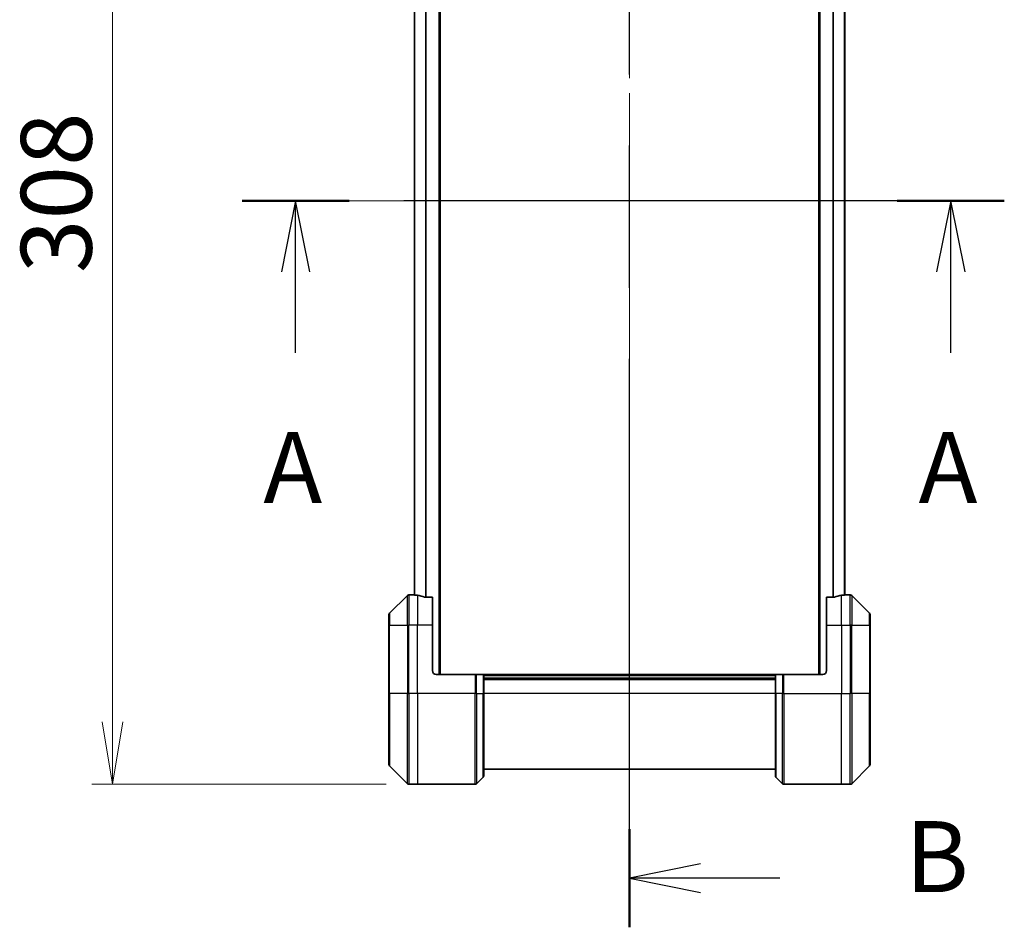
# Model space of a CAD drawing. Units: millimetres. Extents: x 80 to 10697, y 44 to 2152.
# Drawn here: x 3320 to 3580, y 937 to 1177 of the extents above; entities that cross this region are included whole.
import ezdxf

# ---------------------------------------------------------------- set-up
doc = ezdxf.new("R2010")
doc.units = ezdxf.units.MM
doc.header["$LTSCALE"] = 5.5
doc.linetypes.add('CHAIN', pattern=[0.3543, 0.2362, -0.0295, 0.0591, -0.0295])
doc.layers.get('Defpoints').update_dxf_attribs({"lineweight": 25})
for name, color, linetype, lineweight in [('Centerline (ISO)', 131, 'Continuous', 18), ('Dimension (ISO)', 7, 'Continuous', 18), ('Section Line (ISO)', 7, 'CHAIN', 25), ('Visible (ISO)', 7, 'Continuous', 35), ('Visible Narrow (ISO)', 7, 'Continuous', 25)]:
    doc.layers.add(name, color=color, linetype=linetype, lineweight=lineweight)
doc.styles.add('Note Text (TK)', font='MS PGothic.ttf')
doc.dimstyles.new('Default - Method 1b (TK)', dxfattribs={"dimscale": 5.5, "dimtxt": 2.5, "dimasz": 2.5, "dimexe": 1, "dimexo": 1.5, "dimgap": 1, "dimtad": 1, "dimtoh": 1, "dimdsep": 46, "dimtxsty": 'Note Text (TK)', "dimblk": 'OPEN', "dimcen": 0.09, "dimdle": 5, "dimclrd": 100, "dimclre": 100, "dimclrt": 7, "dimadec": 1, "dimazin": 1, "dimtfac": 1, "dimtmove": 0, "dimatfit": 3, "dimldrblk": 'OPEN', "dimfxl": 1, "dimtolj": 1, "dimlwd": -1, "dimlwe": -1, "dimarcsym": 0})

# ---------------------------------------------------------------- blocks, each defined once
blk = doc.blocks.new('2dTransSection0')
at = {"layer": 'Section Line (ISO)', "linetype": 'CHAIN', "ltscale": 16.27387}
blk.add_line((193.169, 152.68), (166.34, 152.68), dxfattribs=at)
at = {"layer": 'Section Line (ISO)', "linetype": 'Continuous', "lineweight": 50}
for p, q in [((170.105, 152.68), (166.34, 152.68)), ((193.169, 152.68), (189.403, 152.68))]:
    blk.add_line(p, q, dxfattribs=at)
at = {"layer": 'Section Line (ISO)', "linetype": 'Continuous'}
for p, q in [((168.223, 152.68), (167.723, 150.18)), ((168.223, 150.18), (168.223, 152.68)), ((168.723, 150.18), (168.223, 152.68)), ((191.286, 152.68), (190.786, 150.18)), ((191.286, 150.18), (191.286, 152.68)), ((191.786, 150.18), (191.286, 152.68)), ((168.223, 147.338), (168.223, 150.18)), ((191.286, 147.338), (191.286, 150.18))]:
    blk.add_line(p, q, dxfattribs=at)
at = {"layer": 'Section Line (ISO)', "char_height": 2.5, "attachment_point": 7, "style": 'Note Text (TK)'}
for insert in [(167.086, 141.265), (190.15, 141.265)]:
    blk.add_mtext('A', dxfattribs=dict(at, insert=insert))
blk = doc.blocks.new('2dTransSection1')
at = {"layer": 'Section Line (ISO)', "linetype": 'CHAIN', "ltscale": 15.402685}
blk.add_line((179.977, 127.113), (179.977, 179.685), dxfattribs=at)
at = {"layer": 'Section Line (ISO)', "linetype": 'Continuous', "lineweight": 50}
for p, q in [((179.977, 176.228), (179.977, 179.685)), ((179.977, 127.113), (179.977, 130.571))]:
    blk.add_line(p, q, dxfattribs=at)
at = {"layer": 'Section Line (ISO)', "linetype": 'Continuous'}
for p, q in [((182.477, 178.456), (179.977, 177.956)), ((182.477, 177.956), (179.977, 177.956)), ((179.977, 177.956), (182.477, 177.456)), ((185.267, 177.956), (182.477, 177.956)), ((182.477, 129.342), (179.977, 128.842)), ((182.477, 128.842), (179.977, 128.842)), ((179.977, 128.842), (182.477, 128.342)), ((185.267, 128.842), (182.477, 128.842))]:
    blk.add_line(p, q, dxfattribs=at)
at = {"layer": 'Section Line (ISO)', "char_height": 2.5, "attachment_point": 7, "style": 'Note Text (TK)'}
for insert in [(189.679, 176.685), (189.679, 127.57)]:
    blk.add_mtext('B', dxfattribs=dict(at, insert=insert))
blk = doc.blocks.new('_Open')
at = {"color": 0, "linetype": 'ByBlock', "lineweight": -2}
for p, q in [((-1, 0.167), (0, 0)), ((-1, -0.167), (0, 0)), ((0, 0), (-1, 0))]:
    blk.add_line(p, q, dxfattribs=at)
blk = doc.blocks.new('*D40')
at = {"layer": 'Defpoints', "color": 0}
for p in [(3425.32, 1283.1), (3344.84, 975.1), (3425.32, 975.1)]:
    blk.add_point(p, dxfattribs=at)
at = {"layer": 'Dimension (ISO)', "color": 100}
for p, q in [((3417.07, 1283.1), (3339.34, 1283.1)), ((3344.84, 1266.6), (3344.84, 991.6)), ((3417.07, 975.1), (3339.34, 975.1))]:
    blk.add_line(p, q, dxfattribs=at)
at = {"layer": 'Dimension (ISO)', "color": 100, "xscale": 16.5, "yscale": 16.5, "zscale": 16.5}
for p, rotation in [((3344.84, 1283.1), 90), ((3344.84, 975.1), 270)]:
    blk.add_blockref('_Open', p, dxfattribs=dict(at, rotation=rotation))
at = {"layer": 'Dimension (ISO)', "color": 7, "insert": (3330, 1110.06), "char_height": 13.75, "attachment_point": 4, "rotation": 90, "style": 'Note Text (TK)'}
blk.add_mtext('\\A1;\\fMS PGothic|b0|i0;{\\H18.6750;308', dxfattribs=at)

msp = doc.modelspace()

# ---------------------------------------------------------------- linework, layer by layer
at = {"layer": 'Centerline (ISO)', "linetype": 'CHAIN', "ltscale": 23.990969}
for p, q in [((3481.325, 1297.853), (3481.325, 960.353)), ((3405.775, 1129.103), (3556.875, 1129.103))]:
    msp.add_line(p, q, dxfattribs=at)
at = {"layer": 'Visible (ISO)'}
for p, q in [((3431.325, 1004.103), (3431.325, 1254.103)), ((3531.325, 1254.103), (3531.325, 1004.103)), ((3424.525, 1233.131), (3424.525, 1025.076)), ((3538.125, 1025.076), (3538.125, 1233.131)), ((3422.678, 1024.957), (3417.971, 1020.25)), ((3424.325, 1025.103), (3423.032, 1025.103)), ((3424.525, 1025.103), (3424.325, 1025.103)), ((3424.325, 1025.103), (3424.325, 1025.095)), ((3429.325, 1024.52), (3427.433, 1024.52)), ((3429.325, 1024.52), (3429.325, 1017.103)), ((3535.216, 1024.52), (3533.325, 1024.52)), ((3533.325, 1017.103), (3533.325, 1024.52)), ((3538.325, 1025.103), (3538.125, 1025.103)), ((3538.325, 1025.095), (3538.325, 1025.103)), ((3538.325, 1025.103), (3539.617, 1025.103)), ((3544.678, 1020.25), (3539.971, 1024.957)), ((3417.825, 1017.103), (3417.825, 1019.896)), ((3544.825, 1019.896), (3544.825, 1017.103)), ((3417.825, 1017.103), (3417.825, 999.103)), ((3429.325, 1005.103), (3429.325, 1017.103)), ((3533.325, 1017.103), (3533.325, 1005.103)), ((3544.825, 999.103), (3544.825, 1017.103)), ((3430.325, 1004.103), (3440.617, 1004.103)), ((3440.617, 1004.103), (3440.971, 1004.103)), ((3442.678, 1004.103), (3440.971, 1004.103)), ((3442.678, 1004.103), (3442.825, 1004.103)), ((3519.825, 1004.103), (3442.825, 1004.103)), ((3442.825, 999.103), (3442.825, 1004.103)), ((3519.825, 1004.103), (3519.971, 1004.103)), ((3519.825, 1004.103), (3519.825, 999.103)), ((3521.678, 1004.103), (3519.971, 1004.103)), ((3521.678, 1004.103), (3522.032, 1004.103)), ((3532.325, 1004.103), (3522.032, 1004.103)), ((3519.825, 1003.103), (3442.825, 1003.103)), ((3417.825, 980.311), (3417.825, 999.103)), ((3442.825, 999.103), (3442.825, 977.311)), ((3519.825, 977.311), (3519.825, 999.103)), ((3544.825, 999.103), (3544.825, 980.311)), ((3417.971, 979.957), (3422.678, 975.25)), ((3539.971, 975.25), (3544.678, 979.957)), ((3442.825, 979.103), (3519.825, 979.103)), ((3425.325, 975.103), (3423.032, 975.103)), ((3440.617, 975.103), (3425.325, 975.103)), ((3440.971, 975.25), (3442.678, 976.957)), ((3521.678, 975.25), (3519.971, 976.957)), ((3522.032, 975.103), (3537.325, 975.103)), ((3537.325, 975.103), (3539.617, 975.103))]:
    msp.add_line(p, q, dxfattribs=at)
for centre, radius, start, end in [((3423.032, 1024.603), 0.5, 90, 135), ((3539.617, 1024.603), 0.5, 45, 90), ((3418.325, 1019.896), 0.5, 135, 180), ((3544.325, 1019.896), 0.5, 0, 45), ((3430.325, 1005.103), 1, 180, 270), ((3532.325, 1005.103), 1, 270, 0), ((3418.325, 980.311), 0.5, 180, 225), ((3544.325, 980.311), 0.5, 315, 0), ((3423.032, 975.603), 0.5, 225, 270), ((3440.617, 975.603), 0.5, 270, 315), ((3442.325, 977.311), 0.5, 315, 0), ((3520.325, 977.311), 0.5, 180, 225), ((3522.032, 975.603), 0.5, 225, 270), ((3539.617, 975.603), 0.5, 270, 315)]:
    msp.add_arc(centre, radius, start, end, dxfattribs=at)
for centre, major_axis, start_param, end_param in [((3423.725, 1017.103), (9.6, 0), 1.4033482, 1.4969851), ((3423.725, 1017.103), (9.6, 0), 1.1957579, 1.4033482), ((3538.925, 1017.103), (-9.6, 0), 4.8798371, 5.0874274), ((3538.925, 1017.103), (-9.6, 0), 4.7862002, 4.8798371)]:
    msp.add_ellipse(centre, major_axis=major_axis, ratio=0.8333333, start_param=start_param, end_param=end_param, dxfattribs=at)
for points, knots in [([(3424.325, 1025.095), (3424.325, 1025.094), (3424.332, 1025.092), (3424.363, 1025.087), (3424.386, 1025.085), (3424.419, 1025.083), (3424.425, 1025.082), (3424.432, 1025.082)], [0.135673224, 0.135673224, 0.135673224, 0.135673224, 0.146994423, 0.146994423, 0.158315622, 0.158315622, 0.160989032, 0.160989032, 0.160989032, 0.160989032]), ([(3427.241, 1024.547), (3427.264, 1024.54), (3427.291, 1024.533), (3427.356, 1024.523), (3427.396, 1024.52), (3427.433, 1024.52)], [-0.020183651, -0.020183651, -0.020183651, -0.020183651, -0.011275926, -0.011275926, 0, 0, 0, 0]), ([(3535.216, 1024.52), (3535.254, 1024.52), (3535.295, 1024.523), (3535.36, 1024.534), (3535.386, 1024.54), (3535.408, 1024.547)], [0.093260715, 0.093260715, 0.093260715, 0.093260715, 0.104744447, 0.104744447, 0.113456476, 0.113456476, 0.113456476, 0.113456476]), ([(3538.217, 1025.082), (3538.224, 1025.082), (3538.23, 1025.083), (3538.263, 1025.085), (3538.286, 1025.087), (3538.317, 1025.092), (3538.325, 1025.094), (3538.325, 1025.095)], [0.110390074, 0.110390074, 0.110390074, 0.110390074, 0.113063484, 0.113063484, 0.124384683, 0.124384683, 0.135705882, 0.135705882, 0.135705882, 0.135705882])]:
    msp.add_open_spline(points, degree=3, knots=knots, dxfattribs=at)
at = {"layer": 'Visible Narrow (ISO)'}
for p, q in [((3431.025, 1254.103), (3431.025, 1004.103)), ((3531.625, 1004.103), (3531.625, 1254.103)), ((3424.632, 1025.068), (3424.632, 1233.139)), ((3427.441, 1233.687), (3427.441, 1024.52)), ((3427.633, 1024.52), (3427.633, 1233.687)), ((3535.016, 1233.687), (3535.016, 1024.52)), ((3535.208, 1024.52), (3535.208, 1233.687)), ((3538.017, 1233.139), (3538.017, 1025.068)), ((3422.678, 1017.103), (3422.678, 1024.957)), ((3423.032, 1025.103), (3423.032, 1017.103)), ((3425.325, 1024.992), (3425.325, 1017.103)), ((3537.325, 1017.103), (3537.325, 1024.992)), ((3539.617, 1017.103), (3539.617, 1025.103)), ((3539.971, 1024.957), (3539.971, 1017.103)), ((3417.971, 1020.25), (3417.971, 1017.103)), ((3544.678, 1017.103), (3544.678, 1020.25)), ((3417.971, 1017.103), (3417.825, 1017.103)), ((3417.971, 999.103), (3417.971, 1017.103)), ((3417.971, 1017.103), (3422.678, 1017.103)), ((3422.678, 1017.103), (3423.032, 1017.103)), ((3422.678, 1017.103), (3422.678, 999.103)), ((3425.325, 1017.103), (3423.032, 1017.103)), ((3423.032, 999.103), (3423.032, 1017.103)), ((3429.325, 1017.103), (3425.325, 1017.103)), ((3425.325, 999.103), (3425.325, 1017.103)), ((3533.325, 1017.103), (3537.325, 1017.103)), ((3537.325, 1017.103), (3537.325, 999.103)), ((3537.325, 1017.103), (3539.617, 1017.103)), ((3539.971, 1017.103), (3539.617, 1017.103)), ((3539.617, 1017.103), (3539.617, 999.103)), ((3539.971, 999.103), (3539.971, 1017.103)), ((3539.971, 1017.103), (3544.678, 1017.103)), ((3544.678, 1017.103), (3544.678, 999.103)), ((3544.678, 1017.103), (3544.825, 1017.103)), ((3440.617, 1004.103), (3440.617, 999.103)), ((3440.971, 999.103), (3440.971, 1004.103)), ((3442.678, 1004.103), (3442.678, 999.103)), ((3442.825, 1003.803), (3519.825, 1003.803)), ((3519.971, 999.103), (3519.971, 1004.103)), ((3521.678, 1004.103), (3521.678, 999.103)), ((3522.032, 999.103), (3522.032, 1004.103)), ((3442.825, 1002.803), (3519.825, 1002.803)), ((3417.825, 999.103), (3417.971, 999.103)), ((3417.971, 999.103), (3417.971, 979.957)), ((3422.678, 999.103), (3417.971, 999.103)), ((3422.678, 999.103), (3423.032, 999.103)), ((3422.678, 975.25), (3422.678, 999.103)), ((3425.325, 999.103), (3423.032, 999.103)), ((3423.032, 999.103), (3423.032, 975.103)), ((3440.617, 999.103), (3425.325, 999.103)), ((3425.325, 999.103), (3425.325, 975.103)), ((3440.617, 975.103), (3440.617, 999.103)), ((3440.971, 999.103), (3440.617, 999.103)), ((3440.971, 999.103), (3440.971, 975.25)), ((3440.971, 999.103), (3442.678, 999.103)), ((3442.678, 999.103), (3442.825, 999.103)), ((3442.678, 976.957), (3442.678, 999.103)), ((3519.825, 999.103), (3442.825, 999.103)), ((3519.971, 999.103), (3519.825, 999.103)), ((3519.971, 999.103), (3519.971, 976.957)), ((3521.678, 999.103), (3519.971, 999.103)), ((3521.678, 999.103), (3522.032, 999.103)), ((3521.678, 975.25), (3521.678, 999.103)), ((3522.032, 999.103), (3537.325, 999.103)), ((3522.032, 999.103), (3522.032, 975.103)), ((3537.325, 975.103), (3537.325, 999.103)), ((3537.325, 999.103), (3539.617, 999.103)), ((3539.617, 975.103), (3539.617, 999.103)), ((3539.971, 999.103), (3539.617, 999.103)), ((3539.971, 999.103), (3539.971, 975.25)), ((3544.678, 999.103), (3539.971, 999.103)), ((3544.678, 999.103), (3544.825, 999.103)), ((3544.678, 979.957), (3544.678, 999.103))]:
    msp.add_line(p, q, dxfattribs=at)

# ---------------------------------------------------------------- block references
at = {"layer": 'Section Line (ISO)', "xscale": 7.5, "yscale": 7.5, "zscale": 7.5}
for name in ['2dTransSection1', '2dTransSection0']:
    msp.add_blockref(name, (2131.5, -16), dxfattribs=at)

# ---------------------------------------------------------------- dimensions: what is measured, and where the dimension line sits
at = {"layer": 'Dimension (ISO)', "color": 100}
dim = msp.add_linear_dim(base=(3344.842, 975.103), p1=(3425.325, 1283.103), p2=(3425.325, 975.103), angle=90, text='\\fMS PGothic|b0|i0;{\\H18.6750;<>', dimstyle='Default - Method 1b (TK)', override={"dimasz": 3, "dimdec": 0, "dimtdec": 0, "dimtofl": 0, "dimatfit": 1}, dxfattribs=at)
dim.commit()
dim.dimension.update_dxf_attribs({"geometry": '*D40', "text_midpoint": (3344.842, 1129.103), "dimtype": 160})

doc.saveas('drawing.dxf')
